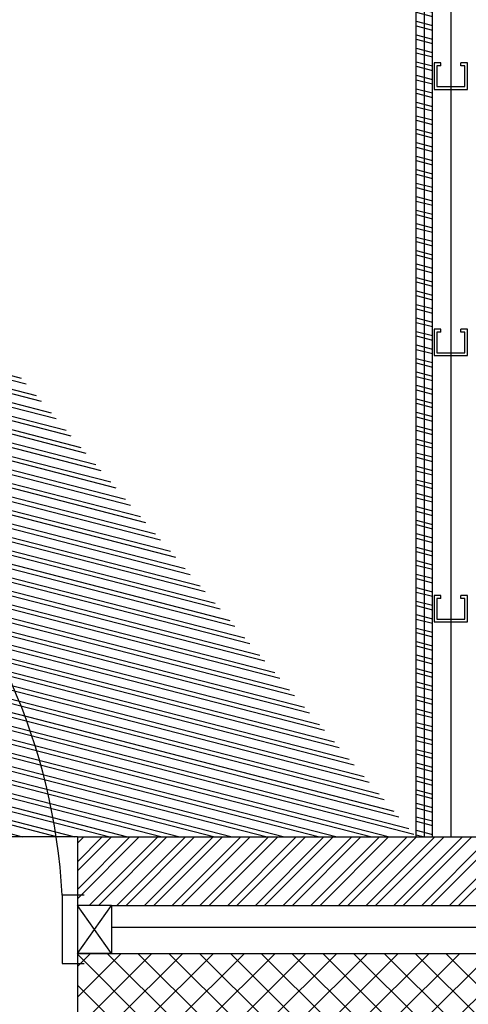
# Model space of a CAD drawing. Units: millimetres. Extents: x -580336 to 1502134, y -811926 to 361241.
# Drawn here: x 457914 to 458568, y 296515 to 297951 of the extents above; entities that cross this region are included whole.
import ezdxf

# ---------------------------------------------------------------- set-up
doc = ezdxf.new("R2010")
doc.units = ezdxf.units.MM
doc.linetypes.add('DASHED2', pattern=[0.375, 0.25, -0.125])
for name, color, linetype in [('Blockwork', 151, 'Continuous'), ('Brickwork', 124, 'Continuous'), ('Cladding', 1, 'Continuous'), ('DOORS', 5, 'Continuous'), ('HATCH', 8, 'Continuous'), ('Plaster (Finished)', 8, 'Continuous'), ('STPROSECTIONS', 4, 'Continuous')]:
    doc.layers.add(name, color=color, linetype=linetype)
doc.linetypes.add('BATTING', pattern='A,0.00254,-2.54,[134,ltypeshp.shx,S=2.54,R=0,X=-2.54,Y=0],-5.08,[134,ltypeshp.shx,S=2.54,R=180,X=2.54,Y=0],-2.54', length=10.16254)

# ---------------------------------------------------------------- blocks, each defined once
blk = doc.blocks.new('metal partition stud')
at = {"layer": 'STPROSECTIONS'}
for p, q in [((401038.3, 169398.1), (401034.2, 169398.1)), ((401038.3, 169369.1), (401034.2, 169369.1))]:
    blk.add_line(p, q, dxfattribs=at)
for points in [[(401034.2, 169369.1), (401034.2, 169359.1), (401072.7, 169359.1), (401072.7, 169408.1), (401034.2, 169408.1), (401034.2, 169398.1)], [(401038.3, 169369.1), (401038.3, 169363.1), (401068.7, 169363.1), (401068.7, 169404), (401038.3, 169404), (401038.3, 169398.1)]]:
    blk.add_lwpolyline(points, dxfattribs=at)

msp = doc.modelspace()

# ---------------------------------------------------------------- hatches: boundary and pattern name
h = msp.add_hatch()
h.set_pattern_fill('ANSI32', color=8, scale=3, style=0)
h.set_pattern_definition([(45, (45992.34, 117243.256), (-20.2055763, 20.2055763), []), (45, (46005.81, 117243.256), (-20.2055763, 20.2055763), [])])
h.paths.add_polyline_path([(457997.7, 296759.2), (457997.7, 296659.2), (461357.7, 296659.2), (461357.7, 291919.2), (457967.8, 291918.7), (457967.8, 291818.7), (461457.7, 291819.2), (461457.7, 296759.2)])
h = msp.add_hatch()
h.set_pattern_fill('ANSI37', color=8, scale=10)
h.set_pattern_definition([(45, (45992.34, 117243.256), (-22.4506403, 22.4506403), []), (135, (45992.34, 117243.256), (-22.4506403, -22.4506403), [])])
h.paths.add_polyline_path([(457997.7, 296589.2), (461287.7, 296589.2), (461287.7, 291989.2), (458067.8, 291988.9), (458067.8, 291918.9), (457967.8, 291919.2), (457967.8, 292089.2), (461187.7, 292089.2), (461187.7, 296489.2), (457997.7, 296489.2)])
at = {"layer": 'HATCH'}
h = msp.add_hatch(dxfattribs=at)
h.set_pattern_fill('ANSI32', color=8, scale=2, angle=-239.4423, style=0)
h.set_pattern_definition([(165.557719, (196968.79, 173084.455), (-4.7511571, -18.4480082), []), (165.557719, (196964.224, 173092.188), (-4.7511571, -18.4480082), [])])
edge = h.paths.add_edge_path()
edge.add_line((456885.2, 298545.5), (456909.1, 298569.5))
edge.add_line((456909.1, 298569.5), (456962.1, 298569.5))
edge.add_line((456962.1, 298569.5), (456962.1, 298678.3))
edge.add_line((456962.1, 298678.3), (457108.6, 298678.3))
edge.add_line((457108.6, 298678.3), (457108.6, 298731.2))
edge.add_line((457108.6, 298731.2), (456962.1, 298731.2))
edge.add_line((456962.1, 298731.2), (456962.1, 299716.2))
edge.add_line((456962.1, 299716.2), (458141.7, 299716.2))
edge.add_line((458141.7, 299716.2), (458141.7, 303264.2))
edge.add_line((458141.7, 303264.2), (458165.7, 303264.2))
edge.add_line((458165.7, 303264.2), (458165.7, 299692.2))
edge.add_line((458165.7, 299692.2), (456986.1, 299692.2))
edge.add_line((456986.1, 299692.2), (456986.1, 298755.2))
edge.add_line((456986.1, 298755.2), (457132.6, 298755.2))
edge.add_line((457132.6, 298755.2), (457132.6, 298655.2))
edge.add_line((457132.6, 298655.2), (456986.1, 298655.2))
edge.add_line((456986.1, 298655.2), (456986.1, 298545.5))
edge.add_line((456986.1, 298545.5), (456955.2, 298545.5))
edge.add_line((458491.8, 296759.2), (458491.8, 298655.2))
edge.add_line((458491.8, 298655.2), (458042.6, 298655.2))
edge.add_line((458042.6, 298655.2), (458042.6, 298755.2))
edge.add_line((458042.6, 298755.2), (458640.1, 298755.2))
edge.add_line((458640.1, 298755.2), (458640.1, 298655.5))
edge.add_line((458640.1, 298655.5), (458616.1, 298679.2))
edge.add_line((458616.1, 298679.2), (458616.1, 298731.2))
edge.add_line((458616.1, 298731.2), (458066.6, 298731.2))
edge.add_line((458066.6, 298731.2), (458066.6, 298679.2))
edge.add_line((458066.6, 298679.2), (458515.8, 298679.2))
edge.add_line((458515.8, 298679.2), (458515.8, 296759.2))
edge.add_line((458515.8, 296759.2), (458492.8, 296759.2))
edge.add_line((457032.1, 296759.5), (456986.1, 296759.5))
edge.add_line((456986.1, 296759.5), (456986.1, 297635.5))
edge.add_line((456986.1, 297635.5), (456885.2, 297635.5))
edge.add_line((456885.2, 297635.5), (456885.2, 297407.2))
edge.add_line((456885.2, 297407.2), (454432.7, 297407.2))
edge.add_line((454432.7, 297407.2), (454432.7, 303599.2))
edge.add_line((454432.7, 303599.2), (454408.7, 303599.2))
edge.add_line((454408.7, 303599.2), (454408.7, 297383.2))
edge.add_line((454408.7, 297383.2), (456909.2, 297383.2))
edge.add_line((456909.2, 297383.2), (456909.2, 297611.5))
edge.add_line((456909.2, 297611.5), (456986.1, 297623.4))
edge.add_line((456986.1, 297623.4), (456986.1, 296771.5))
edge.add_line((456885.2, 296513.4), (456043.7, 296513.4))
edge.add_line((456043.7, 296513.4), (456068.7, 296489.4))
edge.add_line((456068.7, 296489.4), (456885.2, 296489.4))
edge.add_line((456885.2, 296489.4), (456885.2, 296513.4))

# ---------------------------------------------------------------- linework, layer by layer
at = {"layer": 'Blockwork'}
for p, q in [((457997.7, 296589.2), (458047.7, 296659.2)), ((458047.7, 296589.2), (457997.7, 296659.2)), ((458047.7, 296659.2), (457997.7, 296659.2)), ((457997.7, 296659.2), (457997.7, 296589.2)), ((458047.7, 296659.2), (458047.7, 296589.2)), ((457997.7, 296589.2), (461287.7, 296589.2)), ((457997.7, 296589.2), (457997.7, 296489.2)), ((458047.7, 296589.2), (457997.7, 296589.2))]:
    msp.add_line(p, q, dxfattribs=at)
at = {"layer": 'Brickwork'}
for p, q in [((457997.7, 296759.2), (457997.7, 296659.2)), ((457997.7, 296759.2), (461457.7, 296759.2)), ((458047.7, 296659.2), (461357.7, 296659.2))]:
    msp.add_line(p, q, dxfattribs=at)
at = {"layer": 'Cladding', "color": 8, "linetype": 'DASHED2', "ltscale": 600}
msp.add_line((457997.7, 296759.2), (457177.7, 296759.2), dxfattribs=at)
msp.add_line((457997.7, 296759.2), (457177.7, 296759.2), dxfattribs=at)
at = {"layer": 'DOORS'}
for p, q in [((458007.7, 296674.2), (457975.7, 296674.2)), ((457975.7, 296674.2), (457975.7, 296574.2)), ((457975.7, 296574.2), (458007.7, 296574.2))]:
    msp.add_line(p, q, dxfattribs=at)
msp.add_arc((457084.6, 296624.2), 892.5, 3.2117, 84.2733, dxfattribs=at)
at = {"layer": 'HATCH', "linetype": 'BATTING', "ltscale": 1.225}
msp.add_lwpolyline([(458542.3, 298674.2), (458542.3, 296759.2)], dxfattribs=at)
at = {"layer": 'HATCH', "linetype": 'BATTING', "ltscale": 3.4}
msp.add_lwpolyline([(461321, 291989.2), (461321, 296626.9), (458047.7, 296626.9)], dxfattribs=at)
at = {"layer": 'Plaster (Finished)'}
for points in [[(458515.8, 296759.2), (458515.8, 298679.2)], [(458503.8, 296759.2), (458503.8, 298667.2)], [(458491.8, 296759.2), (458491.8, 298655.2)]]:
    msp.add_lwpolyline(points, dxfattribs=at)

# ---------------------------------------------------------------- block references
at = {"rotation": 270}
for p in [(289158.7, 698922.5), (289158.7, 698534), (289158.7, 698145.5)]:
    msp.add_blockref('metal partition stud', p, dxfattribs=at)

doc.saveas('drawing.dxf')
